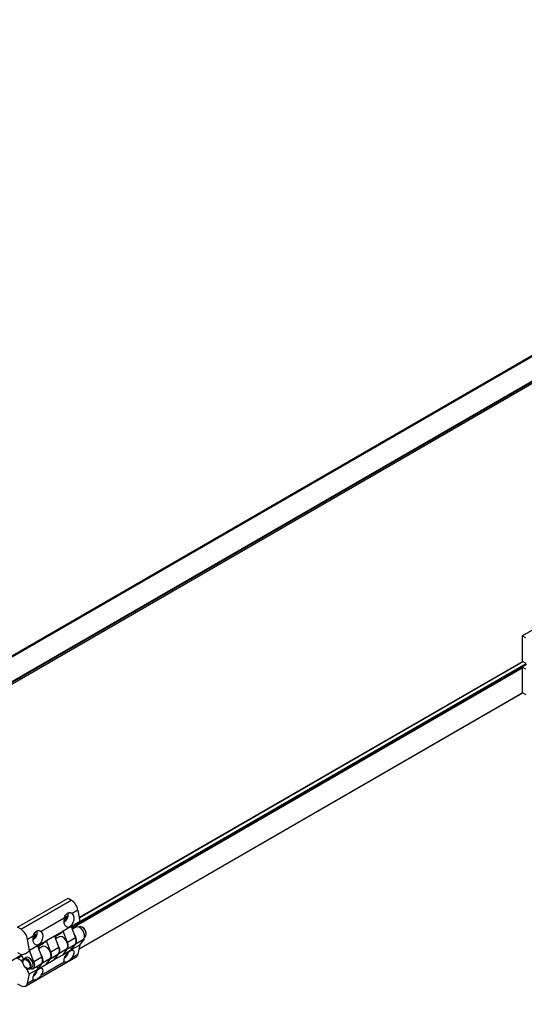
# Model space of a CAD drawing. Units: millimetres. Extents: x 286 to 4630, y -61 to 2969.
# Drawn here: x 3663 to 4083, y 1585 to 2405 of the extents above; entities that cross this region are included whole.
import ezdxf

# ---------------------------------------------------------------- set-up
doc = ezdxf.new("R2010")
doc.units = ezdxf.units.MM
for name, color, linetype in [('MLAPM1E09013_EST', 7, 'Continuous'), ('MLAPM1E09015_EST', 7, 'Continuous'), ('MLAPM1E09018_EST', 7, 'Continuous'), ('MLAPM1I09013_INT', 7, 'Continuous'), ('MLAPM1I09018_INT', 7, 'Continuous'), ('MMIN00000020_VIT', 7, 'Continuous'), ('PERNO_CERNIERA', 7, 'Continuous'), ('PEZZO_CERNIERA', 7, 'Continuous'), ('Predefinito', 7, 'Continuous')]:
    doc.layers.add(name, color=color, linetype=linetype)

# ---------------------------------------------------------------- blocks, each defined once
blk = doc.blocks.new('SE6')
at = {"layer": 'MLAPM1E09013_EST', "color": 3, "linetype": 'Continuous'}
for p, q in [((225.955, 125.938), (276.816, 155.303)), ((276.841, 155.258), (225.981, 125.894))]:
    blk.add_line(p, q, dxfattribs=at)
at = {"layer": 'MLAPM1E09013_EST', "color": 4, "linetype": 'Continuous'}
blk.add_line((276.841, 154.235), (225.981, 124.87), dxfattribs=at)
at = {"layer": 'MLAPM1E09015_EST', "color": 3, "linetype": 'Continuous'}
for p, q in [((226.927, 125.397), (275.844, 153.639)), ((226.952, 125.353), (275.87, 153.595)), ((250.378, 127.522), (231.91, 116.859))]:
    blk.add_line(p, q, dxfattribs=at)
at = {"layer": 'MLAPM1E09015_EST', "color": 4, "linetype": 'Continuous'}
blk.add_line((231.912, 116.848), (250.388, 127.516), dxfattribs=at)
at = {"layer": 'MLAPM1E09018_EST', "color": 4, "linetype": 'Continuous'}
for p, q in [((250.361, 127.262), (231.601, 116.431)), ((250.361, 127.237), (231.609, 116.411)), ((231.901, 115.544), (250.388, 126.217))]:
    blk.add_line(p, q, dxfattribs=at)
at = {"layer": 'MLAPM1E09018_EST', "color": 3, "linetype": 'Continuous'}
blk.add_line((231.904, 115.557), (250.378, 126.223), dxfattribs=at)
at = {"layer": 'MLAPM1I09013_INT', "color": 4, "linetype": 'Continuous'}
blk.add_line((225.973, 124.858), (276.791, 154.198), dxfattribs=at)
at = {"layer": 'MLAPM1I09018_INT', "color": 3, "linetype": 'Continuous'}
for p, q in [((250.361, 127.282), (231.594, 116.447)), ((231.936, 116.703), (250.522, 127.433)), ((225.955, 113.25), (229.51, 115.302))]:
    blk.add_line(p, q, dxfattribs=at)
at = {"layer": 'MMIN00000020_VIT', "color": 3, "linetype": 'Continuous'}
for p, q in [((231.297, 116.804), (231.284, 116.812)), ((231.357, 116.8), (231.29, 116.831)), ((231.357, 116.906), (231.327, 116.921)), ((231.389, 116.857), (231.327, 116.9)), ((230.003, 116.056), (229.99, 116.065)), ((230.063, 116.053), (229.996, 116.084)), ((230.063, 116.159), (230.033, 116.174)), ((230.095, 116.11), (230.033, 116.153)), ((231.357, 115.281), (231.346, 115.286)), ((231.389, 115.338), (231.387, 115.34)), ((230.063, 114.534), (230.052, 114.539)), ((230.095, 114.591), (230.093, 114.593))]:
    blk.add_line(p, q, dxfattribs=at)
at = {"layer": 'MMIN00000020_VIT', "color": 4, "linetype": 'Continuous'}
for p, q in [((231.311, 116.805), (231.287, 116.822)), ((231.372, 116.829), (231.315, 116.862)), ((231.324, 116.911), (231.362, 116.894)), ((231.382, 116.823), (231.372, 116.829)), ((230.017, 116.058), (229.993, 116.075)), ((230.078, 116.082), (230.021, 116.115)), ((230.03, 116.164), (230.068, 116.147)), ((230.088, 116.076), (230.078, 116.082)), ((231.382, 115.305), (231.372, 115.31)), ((230.088, 114.558), (230.078, 114.563))]:
    blk.add_line(p, q, dxfattribs=at)
for centre, radius, start, end in [((231.29, 116.856), 0.0233, 287.5866, 3.2967), ((231.307, 116.886), 0.0233, 296.7032, 12.4134), ((231.393, 116.795), 0.0365, 126.1957, 172.2587), ((231.412, 116.828), 0.0365, 127.7436, 173.802), ((231.072, 117.002), 0.39, 321.2553, 338.7447), ((220.713, 85.5), 33.155, 71.1799, 71.2137), ((253.201, 141.755), 33.196, 228.7867, 228.8205), ((229.996, 116.109), 0.0233, 287.5866, 3.2967), ((230.013, 116.139), 0.0233, 296.7032, 12.4134), ((251.907, 141.008), 33.196, 228.7867, 228.8205), ((230.099, 116.048), 0.0365, 126.1957, 172.2587), ((230.118, 116.081), 0.0365, 127.7436, 173.802), ((229.778, 116.255), 0.39, 321.2553, 338.7447), ((219.419, 84.753), 33.155, 71.1799, 71.2137), ((231.393, 115.276), 0.0365, 126.1957, 172.2587), ((231.072, 115.484), 0.39, 321.2553, 338.7447), ((230.099, 114.529), 0.0365, 126.1957, 172.2587), ((229.778, 114.737), 0.39, 321.2553, 338.7447)]:
    blk.add_arc(centre, radius, start, end, dxfattribs=at)
for centre, major_axis, ratio, start_param, end_param in [((231.07, 117.021), (0.388, 0.033), 0.715286, -1.062276, -1.007073), ((231.092, 117.016), (0.216, -0.324), 0.418106, 0.919742, 1.102212), ((231.055, 116.995), (0.166, -0.352), 0.715286, 1.007073, 1.189544), ((231.21, 116.907), (0.196, 0.282), 0.415745, -1.325344, -1.257223), ((231.386, 116.803), (-0.0144, 0.0262), 0.208338, 0.024823, 0.500572), ((231.21, 117.107), (0.207, -0.274), 0.350253, -0.351631, -0.283509), ((231.402, 116.892), (-0.029, 0.0152), 0.495117, 0.273746, 0.749495), ((231.402, 116.83), (-0.0299, -0.0007), 0.208338, 5.782614, 6.258363), ((231.05, 116.999), (0.06, -0.338), 0.993096, 1.086805, 1.154926), ((231.05, 116.831), (0.341, -0.042), 0.350253, 0.283509, 0.351631), ((231.076, 116.982), (0.379, 0.09), 0.614647, -0.757804, -0.575333), ((231.076, 117.024), (0.38, -0.083), 0.518745, -0.50055, -0.31808), ((231.33, 116.853), (0.068, 0.118), 0.57735, 5.284238, 5.711337), ((231.294, 116.874), (-0.115, -0.199), 0.57735, 1.831171, 2.841976), ((231.294, 116.874), (-0.115, -0.199), 0.57735, 0.62987, 1.310422), ((231.224, 116.931), (-0.146, -0.311), 0.415745, 1.257223, 1.325344), ((231.064, 117.023), (0.323, 0.117), 0.993096, 5.128259, 5.196381), ((231.332, 116.771), (-0.0276, 0.0175), 0.495117, 5.53369, 6.009439), ((231.092, 117.008), (0.112, -0.373), 0.614647, 0.575333, 0.757804), ((231.33, 116.853), (-0.068, -0.118), 0.57735, 0.571849, 0.998948), ((231.055, 116.987), (0.262, -0.288), 0.518745, 0.31808, 0.50055), ((230, 116.127), (-0.115, -0.199), 0.57735, 0.62987, 1.310422), ((229.776, 116.273), (0.388, 0.033), 0.715286, -1.062276, -1.007073), ((229.93, 116.184), (-0.146, -0.311), 0.415745, 1.257223, 1.325344), ((229.77, 116.276), (0.323, 0.117), 0.993096, 5.128259, 5.196381), ((230.038, 116.024), (-0.0276, 0.0175), 0.495117, 5.53369, 6.009439), ((229.798, 116.268), (0.216, -0.324), 0.418106, 0.919742, 1.102212), ((229.798, 116.261), (0.112, -0.373), 0.614647, 0.575333, 0.757804), ((230.036, 116.106), (-0.068, -0.118), 0.57735, 0.571849, 0.998948), ((229.761, 116.247), (0.166, -0.352), 0.715286, 1.007073, 1.189544), ((229.761, 116.24), (0.262, -0.288), 0.518745, 0.31808, 0.50055), ((229.916, 116.159), (0.196, 0.282), 0.415745, -1.325344, -1.257223), ((230.092, 116.056), (-0.0144, 0.0262), 0.208338, 0.024823, 0.500572), ((229.916, 116.36), (0.207, -0.274), 0.350253, -0.351631, -0.283509), ((230.108, 116.145), (-0.029, 0.0152), 0.495117, 0.273746, 0.749495), ((230.108, 116.082), (-0.0299, -0.0007), 0.208338, 5.782614, 6.258363), ((229.756, 116.251), (0.06, -0.338), 0.993096, 1.086805, 1.154926), ((229.756, 116.083), (0.341, -0.042), 0.350253, 0.283509, 0.351631), ((229.782, 116.235), (0.379, 0.09), 0.614647, -0.757804, -0.575333), ((229.782, 116.277), (0.38, -0.083), 0.518745, -0.50055, -0.31808), ((230.036, 116.106), (0.068, 0.118), 0.57735, 5.284238, 5.711337), ((230, 116.127), (-0.115, -0.199), 0.57735, 1.831171, 2.841976), ((231.294, 115.355), (-0.115, -0.199), 0.57735, 0.716684, 1.310422), ((231.092, 115.49), (0.112, -0.373), 0.614647, 0.575333, 0.723168), ((231.33, 115.334), (-0.068, -0.118), 0.57735, 0.571849, 0.998948), ((231.055, 115.469), (0.262, -0.288), 0.518745, 0.31808, 0.50055), ((231.386, 115.284), (-0.0144, 0.0262), 0.208338, 0.024823, 0.500572), ((231.21, 115.588), (0.207, -0.274), 0.350253, -0.351631, -0.283509), ((231.402, 115.311), (-0.0299, -0.0007), 0.208338, 5.782614, 6.258363), ((231.05, 115.312), (0.341, -0.042), 0.350253, 0.283509, 0.351631), ((231.076, 115.505), (0.38, -0.083), 0.518745, -0.50055, -0.31808), ((231.33, 115.334), (0.068, 0.118), 0.57735, -0.998948, -0.843131), ((231.294, 115.355), (-0.115, -0.199), 0.57735, 1.831171, 2.154353), ((230, 114.608), (-0.115, -0.199), 0.57735, 0.716684, 1.310422), ((229.798, 114.742), (0.112, -0.373), 0.614647, 0.575333, 0.723168), ((230.036, 114.587), (-0.068, -0.118), 0.57735, 0.571849, 0.998948), ((229.761, 114.721), (0.262, -0.288), 0.518745, 0.31808, 0.50055), ((230.092, 114.537), (-0.0144, 0.0262), 0.208338, 0.024823, 0.500572), ((229.916, 114.841), (0.207, -0.274), 0.350253, -0.351631, -0.283509), ((230.108, 114.564), (-0.0299, -0.0007), 0.208338, 5.782614, 6.258363), ((229.756, 114.565), (0.341, -0.042), 0.350253, 0.283509, 0.351631), ((229.782, 114.758), (0.38, -0.083), 0.518745, -0.50055, -0.31808), ((230.036, 114.587), (0.068, 0.118), 0.57735, -0.998948, -0.843131), ((230, 114.608), (-0.115, -0.199), 0.57735, 1.831171, 2.154353)]:
    blk.add_ellipse(centre, major_axis=major_axis, ratio=ratio, start_param=start_param, end_param=end_param, dxfattribs=at)
at = {"layer": 'MMIN00000020_VIT', "color": 3, "linetype": 'Continuous'}
for centre, major_axis, start_param, end_param in [((231.326, 116.856), (0.06, 0.104), 5.283307, 5.576058), ((231.326, 116.856), (-0.06, -0.104), 0.707128, 0.999878), ((230.032, 116.108), (-0.06, -0.104), 0.707128, 0.999878), ((230.032, 116.108), (0.06, 0.104), 5.283307, 5.576058), ((231.326, 115.337), (-0.06, -0.104), 0.707128, 0.999878), ((230.032, 114.59), (-0.06, -0.104), 0.707128, 0.999878)]:
    blk.add_ellipse(centre, major_axis=major_axis, ratio=0.57735, start_param=start_param, end_param=end_param, dxfattribs=at)
at = {"layer": 'MMIN00000020_VIT', "color": 4, "linetype": 'Continuous'}
for points in [[(231.297, 116.804), (231.302, 116.806), (231.306, 116.807), (231.312, 116.804), (231.314, 116.8), (231.313, 116.796)], [(231.371, 116.896), (231.368, 116.893), (231.364, 116.893), (231.358, 116.897), (231.357, 116.901), (231.357, 116.906)], [(231.389, 116.887), (231.386, 116.884), (231.383, 116.883), (231.378, 116.885), (231.376, 116.889), (231.375, 116.894)], [(231.409, 116.883), (231.412, 116.882), (231.415, 116.881), (231.421, 116.882), (231.423, 116.883), (231.424, 116.884)], [(231.318, 116.794), (231.322, 116.796), (231.326, 116.796), (231.331, 116.793), (231.331, 116.789), (231.33, 116.785)], [(231.351, 116.756), (231.351, 116.758), (231.351, 116.76), (231.348, 116.765), (231.346, 116.768), (231.344, 116.77)], [(230.003, 116.056), (230.008, 116.059), (230.012, 116.06), (230.018, 116.057), (230.02, 116.053), (230.019, 116.049)], [(230.024, 116.046), (230.028, 116.049), (230.032, 116.049), (230.037, 116.046), (230.037, 116.042), (230.036, 116.037)], [(230.057, 116.009), (230.057, 116.011), (230.057, 116.013), (230.054, 116.018), (230.052, 116.021), (230.05, 116.023)], [(230.077, 116.149), (230.074, 116.146), (230.07, 116.146), (230.064, 116.15), (230.063, 116.154), (230.063, 116.159)], [(230.095, 116.14), (230.092, 116.137), (230.089, 116.136), (230.083, 116.138), (230.082, 116.142), (230.081, 116.147)], [(230.115, 116.136), (230.118, 116.135), (230.121, 116.134), (230.127, 116.135), (230.129, 116.135), (230.13, 116.137)], [(231.351, 115.238), (231.351, 115.239), (231.351, 115.242), (231.348, 115.247), (231.346, 115.249), (231.344, 115.251)], [(230.057, 114.491), (230.057, 114.492), (230.057, 114.495), (230.054, 114.5), (230.052, 114.502), (230.05, 114.504)]]:
    blk.add_open_spline(points, degree=3, knots=[0, 0, 0, 0, 0.5, 0.5, 1, 1, 1, 1], dxfattribs=at)
at = {"layer": 'PERNO_CERNIERA', "color": 4, "linetype": 'Continuous'}
for p, q in [((231.915, 116.473), (231.899, 116.464)), ((232.056, 116.449), (232.035, 116.461)), ((232.139, 116.048), (232.155, 116.057)), ((232.205, 116.167), (232.205, 116.192)), ((229.704, 115.197), (229.62, 115.148)), ((229.846, 115.173), (229.824, 115.185)), ((229.57, 115.038), (229.57, 115.013)), ((229.718, 114.756), (229.74, 114.744)), ((229.86, 114.732), (229.944, 114.781)), ((229.994, 114.891), (229.994, 114.915))]:
    blk.add_line(p, q, dxfattribs=at)
for centre, major_axis, start_param, end_param in [((232.035, 116.265), (-0.12, 0.208), 3.141593, 6.283185), ((232.056, 116.277), (0.105, -0.182), 0.785398, 2.356194), ((229.74, 114.94), (0.12, -0.208), 0, 3.926991), ((229.824, 114.989), (-0.12, 0.208), 3.141593, 6.283185), ((229.846, 115.001), (0.105, -0.182), 0.785398, 2.356194), ((229.74, 114.94), (0.12, -0.208), 5.497787, 6.283185)]:
    blk.add_ellipse(centre, major_axis=major_axis, ratio=0.57735, start_param=start_param, end_param=end_param, dxfattribs=at)
blk.add_ellipse((229.718, 114.928), major_axis=(-0.105, 0.182), ratio=0.57735, dxfattribs=at)
at = {"layer": 'PEZZO_CERNIERA', "color": 4, "linetype": 'Continuous'}
for p, q in [((250.361, 128.585), (252.461, 129.797)), ((250.503, 128.502), (250.361, 128.585)), ((250.361, 128.585), (250.361, 127.531)), ((250.361, 127.531), (250.503, 127.449)), ((250.542, 127.391), (250.361, 127.286)), ((250.503, 127.204), (250.361, 127.286)), ((250.361, 127.286), (250.361, 126.233)), ((250.361, 126.233), (250.503, 126.151)), ((229.349, 116.454), (231.449, 117.666)), ((231.449, 117.666), (231.592, 117.584)), ((231.592, 117.584), (229.492, 116.371)), ((229.492, 116.371), (231.592, 117.584)), ((231.592, 117.584), (231.592, 117.584)), ((231.86, 117.166), (231.937, 116.694)), ((229.492, 116.371), (229.349, 116.454)), ((231.579, 116.487), (231.246, 116.295)), ((231.937, 116.694), (231.579, 116.487)), ((231.579, 116.487), (231.762, 116.02)), ((231.587, 116.466), (231.818, 116.599)), ((231.779, 116.464), (231.623, 116.374)), ((229.492, 116.371), (229.492, 116.371)), ((230.879, 116.083), (230.546, 115.891)), ((231.246, 116.295), (230.879, 116.083)), ((230.879, 116.083), (231.062, 115.615)), ((230.887, 116.062), (231.127, 116.2)), ((230.93, 116.068), (230.893, 116.047)), ((230.923, 116.083), (230.965, 115.994)), ((231.079, 116.059), (230.923, 115.97)), ((231.429, 115.827), (231.246, 116.295)), ((229.837, 115.482), (229.76, 115.953)), ((230.179, 115.679), (229.846, 115.486)), ((230.546, 115.891), (230.179, 115.679)), ((230.179, 115.679), (230.362, 115.211)), ((230.187, 115.657), (230.427, 115.796)), ((230.23, 115.664), (230.193, 115.642)), ((230.223, 115.678), (230.265, 115.59)), ((230.379, 115.655), (230.223, 115.565)), ((230.729, 115.423), (230.546, 115.891)), ((231.398, 115.551), (231.729, 115.742)), ((231.596, 115.526), (231.779, 115.782)), ((231.596, 115.526), (231.929, 115.718)), ((231.937, 115.723), (231.86, 115.34)), ((232.112, 115.974), (231.929, 115.718)), ((231.929, 115.718), (231.937, 115.723)), ((229.349, 115.4), (229.492, 115.318)), ((229.53, 115.26), (229.349, 115.155)), ((229.502, 115.319), (229.594, 115.125)), ((229.682, 114.006), (231.783, 115.219)), ((229.718, 115.387), (229.727, 115.392)), ((229.846, 115.486), (229.837, 115.482)), ((230.029, 115.019), (229.846, 115.486)), ((230.712, 115.166), (230.529, 114.91)), ((230.698, 115.147), (231.029, 115.338)), ((230.896, 115.122), (231.079, 115.378)), ((230.896, 115.122), (231.229, 115.314)), ((231.412, 115.57), (231.229, 115.314)), ((231.229, 115.314), (231.596, 115.526)), ((229.492, 115.073), (229.349, 115.155)), ((229.492, 115.073), (229.591, 115.131)), ((229.996, 114.741), (230.329, 114.934)), ((230.196, 114.718), (230.379, 114.974)), ((230.196, 114.718), (230.529, 114.91)), ((230.529, 114.91), (230.896, 115.122)), ((229.76, 114.128), (229.837, 114.511)), ((229.837, 114.511), (230.196, 114.718)), ((229.349, 114.102), (229.492, 114.02)), ((229.492, 114.02), (229.492, 114.02)), ((229.492, 114.02), (229.492, 114.02))]:
    blk.add_line(p, q, dxfattribs=at)
at = {"layer": 'PEZZO_CERNIERA', "color": 3, "linetype": 'Continuous'}
for p, q in [((231.292, 116.838), (230.329, 116.282)), ((231.86, 117.166), (231.623, 117.029)), ((229.998, 116.091), (229.76, 115.953)), ((231.762, 116.02), (231.429, 115.827)), ((231.062, 115.615), (230.729, 115.423)), ((231.779, 115.782), (232.112, 115.974)), ((230.362, 115.211), (230.029, 115.019)), ((230.379, 114.974), (230.712, 115.166)), ((231.079, 115.378), (231.412, 115.57)), ((231.623, 115.203), (231.86, 115.34)), ((230.329, 114.456), (231.292, 115.012)), ((229.76, 114.128), (229.998, 114.265))]:
    blk.add_line(p, q, dxfattribs=at)
at = {"layer": 'PEZZO_CERNIERA', "color": 4, "linetype": 'Continuous'}
for centre, major_axis, ratio, start_param, end_param in [((231.58, 117.26), (-0.202, 0.35), 0.57735, 4.131892, 5.457555), ((231.485, 116.764), (0.09, 0.291), 0.67878, 1.526, 6.021134), ((231.929, 116.204), (0.15, -0.26), 0.57735, 0.256371, 3.141593), ((231.063, 117.907), (-0.755, 1.308), 0.57735, 3.141593, 3.31484), ((229.48, 116.048), (0.202, -0.35), 0.57735, 0.9903, 2.315962), ((230.191, 116.017), (0.09, 0.291), 0.67878, 1.526, 6.021134), ((231.229, 115.8), (0.15, -0.26), 0.57735, 0.256371, 3.141593), ((230.372, 117.508), (-0.755, 1.308), 0.57735, 3.141593, 3.31484), ((231.596, 116.011), (0.15, -0.26), 0.57735, 0.256371, 1.786645), ((231.579, 116.002), (-0.15, 0.26), 0.57735, 3.141593, 4.456018), ((230.529, 115.395), (0.15, -0.26), 0.57735, 0.256371, 3.141593), ((229.672, 117.104), (-0.755, 1.308), 0.57735, 3.141593, 3.31484), ((230.896, 115.607), (0.15, -0.26), 0.57735, 0.256371, 1.786645), ((230.879, 115.598), (-0.15, 0.26), 0.57735, 3.141593, 4.456018), ((231.246, 115.809), (-0.15, 0.26), 0.57735, 3.141593, 4.456018), ((230.722, 115.322), (0.755, -1.308), 0.57735, 1.397549, 1.477952), ((228.963, 116.695), (-0.755, 1.308), 0.57735, 2.873998, 3.31484), ((228.972, 116.7), (-0.755, 1.308), 0.57735, 3.141593, 3.31484), ((230.196, 115.203), (0.15, -0.26), 0.57735, 0.256371, 1.786645), ((230.179, 115.193), (-0.15, 0.26), 0.57735, 3.141593, 4.456018), ((230.546, 115.405), (-0.15, 0.26), 0.57735, 3.141593, 4.456018), ((230.022, 114.918), (0.755, -1.308), 0.57735, 1.397549, 1.477952), ((231.485, 115.245), (-0.189, -0.237), 0.449227, 1.747158, 6.242292), ((231.58, 115.569), (-0.202, 0.35), 0.57735, 3.141593, 3.722089), ((228.963, 114.307), (0.755, -1.308), 0.57735, -4.537531, -4.444795), ((228.963, 114.307), (0.755, -1.308), 0.57735, 1.397549, 1.586921), ((229.846, 115.001), (-0.15, 0.26), 0.57735, 2.498092, 4.456018), ((230.191, 114.498), (-0.189, -0.237), 0.449227, 1.747158, 6.242292), ((229.322, 114.514), (0.755, -1.308), 0.57735, 1.397549, 1.477952), ((229.48, 114.357), (-0.202, 0.35), 0.57735, 2.396427, 3.722089)]:
    blk.add_ellipse(centre, major_axis=major_axis, ratio=ratio, start_param=start_param, end_param=end_param, dxfattribs=at)
for points in [[(231.292, 116.838), (231.299, 116.859), (231.307, 116.88), (231.325, 116.921), (231.335, 116.94), (231.357, 116.976), (231.369, 116.992), (231.397, 117.02), (231.412, 117.032), (231.444, 117.051), (231.461, 117.057), (231.487, 117.063), (231.496, 117.064), (231.513, 117.065), (231.522, 117.065), (231.548, 117.063), (231.564, 117.059), (231.596, 117.047), (231.61, 117.039), (231.623, 117.029)], [(229.998, 116.091), (230.005, 116.112), (230.013, 116.133), (230.031, 116.173), (230.041, 116.193), (230.063, 116.229), (230.075, 116.245), (230.103, 116.273), (230.118, 116.285), (230.15, 116.303), (230.167, 116.31), (230.193, 116.316), (230.202, 116.317), (230.219, 116.318), (230.228, 116.318), (230.254, 116.316), (230.27, 116.312), (230.302, 116.3), (230.316, 116.292), (230.329, 116.282)], [(231.623, 115.203), (231.61, 115.184), (231.596, 115.167), (231.565, 115.134), (231.548, 115.119), (231.514, 115.09), (231.496, 115.077), (231.461, 115.053), (231.444, 115.042), (231.412, 115.024), (231.397, 115.016), (231.377, 115.007), (231.37, 115.005), (231.358, 115.001), (231.352, 114.999), (231.335, 114.996), (231.325, 114.996), (231.307, 115), (231.299, 115.005), (231.292, 115.012)], [(230.329, 114.456), (230.316, 114.437), (230.302, 114.42), (230.271, 114.387), (230.254, 114.372), (230.22, 114.343), (230.202, 114.33), (230.167, 114.306), (230.15, 114.295), (230.118, 114.277), (230.103, 114.269), (230.083, 114.26), (230.076, 114.258), (230.064, 114.254), (230.058, 114.252), (230.041, 114.249), (230.031, 114.249), (230.013, 114.253), (230.005, 114.258), (229.998, 114.265)]]:
    blk.add_open_spline(points, degree=3, knots=[0, 0, 0, 0, 0.125, 0.125, 0.25, 0.25, 0.375, 0.375, 0.5, 0.5, 0.625, 0.625, 0.6875, 0.6875, 0.75, 0.75, 0.875, 0.875, 1, 1, 1, 1], dxfattribs=at)

msp = doc.modelspace()

# ---------------------------------------------------------------- block references
at = {"layer": 'Predefinito', "xscale": 20, "yscale": 20, "zscale": 20}
msp.add_blockref('SE6', (-926.1, -680.13), dxfattribs=at)

doc.saveas('drawing.dxf')
